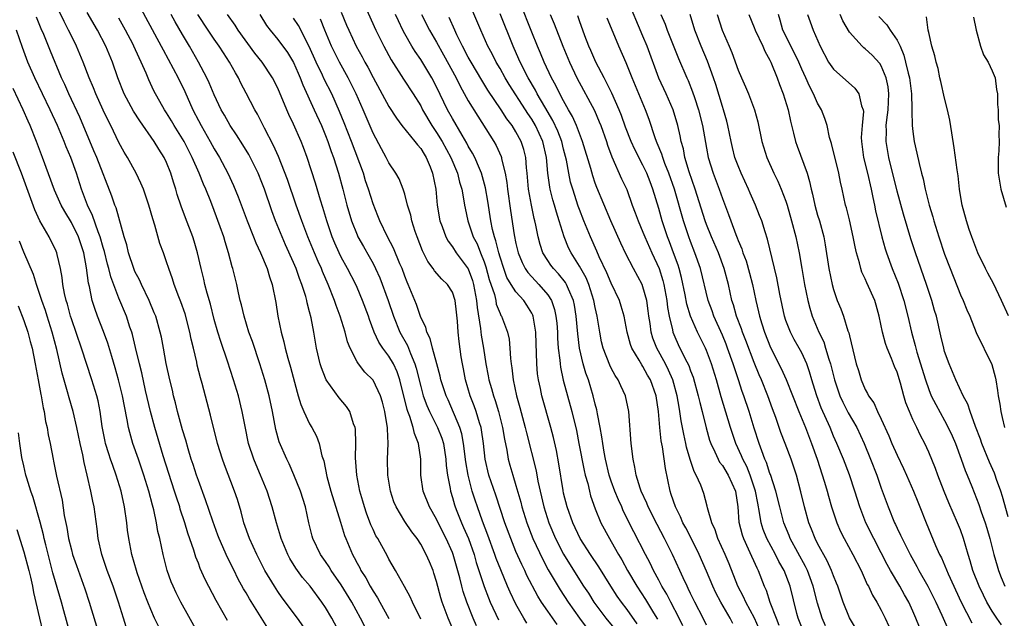
# Model space of a CAD drawing. Units: inches. Extents: x 2631000 to 2634000, y 1488000 to 1491000.
# Drawn here: x 2631226 to 2631351, y 1488265 to 1488340 of the extents above; entities that cross this region are included whole.
import ezdxf

# ---------------------------------------------------------------- set-up
doc = ezdxf.new("R2010")
doc.units = ezdxf.units.IN
doc.header["$MEASUREMENT"] = 0
doc.layers.add('LD26311488_2ft', color=242, linetype='Continuous')

msp = doc.modelspace()

# ---------------------------------------------------------------- linework, layer by layer
at = {"layer": 'LD26311488_2ft'}
for points, elevation in [([(2631313, 1488264.09), (2631312.58, 1488265), (2631311.54, 1488267), (2631311, 1488268.08), (2631310.71, 1488268.71), (2631310.55, 1488269), (2631310.08, 1488270.08), (2631309.63, 1488271), (2631308.72, 1488273), (2631307.72, 1488275), (2631306.78, 1488276.78), (2631305.66, 1488279), (2631305.48, 1488279.48), (2631304.78, 1488281), (2631304.64, 1488281.36), (2631304.14, 1488283), (2631303.99, 1488283.99), (2631303.75, 1488285), (2631303.51, 1488287), (2631303.22, 1488291), (2631302.8, 1488293), (2631302.22, 1488294.22), (2631301.86, 1488295), (2631301.51, 1488295.52), (2631301, 1488296.48), (2631300.83, 1488296.83), (2631299.99, 1488299), (2631299.79, 1488299.79), (2631299.55, 1488301), (2631299.25, 1488303), (2631299, 1488304.1), (2631298.83, 1488305), (2631298.17, 1488307), (2631297.83, 1488307.83), (2631297, 1488309.31), (2631295.94, 1488311), (2631295.63, 1488311.63), (2631295.07, 1488313), (2631294.46, 1488315), (2631294.1, 1488316.1), (2631293.85, 1488317), (2631293.65, 1488317.65), (2631293.3, 1488319), (2631293.25, 1488319.25), (2631293.01, 1488321), (2631292.84, 1488323), (2631292.39, 1488325), (2631291.47, 1488327), (2631291, 1488327.8), (2631290.51, 1488328.51), (2631290.2, 1488329), (2631288.16, 1488332.16), (2631287.65, 1488333), (2631287, 1488334.19), (2631286.52, 1488335), (2631286.02, 1488336.02), (2631285.48, 1488337), (2631284.57, 1488339), (2631282.01, 1488345)], 8496), ([(2631240.35, 1488344.35), (2631244.33, 1488337), (2631244.55, 1488336.55), (2631246.45, 1488333), (2631247.29, 1488331.29), (2631248.3, 1488329), (2631249, 1488327.65), (2631249.35, 1488327), (2631250.49, 1488325), (2631251, 1488324.07), (2631251.65, 1488323), (2631252.73, 1488321), (2631253.44, 1488319.44), (2631254.02, 1488318.02), (2631255.15, 1488315), (2631255.95, 1488313), (2631256.24, 1488312.24), (2631256.82, 1488311), (2631257.65, 1488309), (2631257.95, 1488307.95), (2631258.3, 1488307), (2631258.74, 1488304.74), (2631259.01, 1488302.99), (2631259.43, 1488301), (2631259.78, 1488299.78), (2631259.95, 1488299), (2631260.27, 1488297.73), (2631260.59, 1488296.59), (2631261.43, 1488293.43), (2631261.58, 1488293), (2631261.9, 1488291.9), (2631262.29, 1488291), (2631263, 1488289.47), (2631263.28, 1488289), (2631263.89, 1488287.89), (2631264.22, 1488287), (2631264.57, 1488285.43), (2631264.79, 1488284.79), (2631265.17, 1488282.83), (2631265.68, 1488281), (2631266.91, 1488277.09), (2631267.41, 1488275.41), (2631267.56, 1488275), (2631268.4, 1488273), (2631268.63, 1488272.63), (2631269, 1488271.91), (2631269.33, 1488271.33), (2631269.48, 1488271), (2631270.08, 1488270.08), (2631270.63, 1488269), (2631271, 1488268.37), (2631271.55, 1488267.55), (2631271.84, 1488267), (2631273, 1488264.96)], 8520), ([(2631262.89, 1488263), (2631261.5, 1488265), (2631259.56, 1488267.56), (2631259, 1488268.35), (2631258.57, 1488269), (2631257.39, 1488271), (2631257.25, 1488271.25), (2631256.35, 1488273), (2631255.43, 1488275), (2631254.73, 1488277), (2631254.38, 1488278.38), (2631253.92, 1488279.92), (2631253.56, 1488281), (2631252.28, 1488284.28), (2631252.03, 1488285), (2631251.41, 1488287), (2631250.54, 1488290.54), (2631249.48, 1488294.52), (2631249.26, 1488295.26), (2631248.86, 1488296.86), (2631248.79, 1488297.21), (2631248.37, 1488299), (2631248.1, 1488300.1), (2631247.93, 1488301), (2631247.32, 1488303.32), (2631246.81, 1488304.81), (2631246.55, 1488305.45), (2631245.96, 1488307), (2631245.73, 1488307.73), (2631245.26, 1488309), (2631245, 1488309.86), (2631244.6, 1488311), (2631244.16, 1488312.16), (2631243.52, 1488314.48), (2631243.26, 1488315.26), (2631242.77, 1488317), (2631242.08, 1488319), (2631241.76, 1488319.76), (2631241.15, 1488321), (2631240.06, 1488323), (2631239.67, 1488323.67), (2631239, 1488324.89), (2631237.98, 1488327), (2631237.63, 1488327.63), (2631237, 1488328.96), (2631236.07, 1488331), (2631235.77, 1488331.77), (2631235.25, 1488333), (2631234.49, 1488335), (2631233.64, 1488337), (2631233, 1488338.28), (2631232.66, 1488339), (2631232.09, 1488340.09), (2631231, 1488342.32)], 8526), ([(2631270, 1488342), (2631271.37, 1488339), (2631272.35, 1488337), (2631273.27, 1488335.27), (2631274.85, 1488332.85), (2631276.07, 1488331), (2631277, 1488329.48), (2631277.24, 1488329), (2631278.41, 1488327), (2631279, 1488326.15), (2631279.69, 1488325), (2631280.78, 1488323), (2631281.63, 1488321), (2631281.89, 1488319.89), (2631282.17, 1488319), (2631282.45, 1488317.55), (2631282.53, 1488317), (2631282.6, 1488316.6), (2631282.95, 1488315), (2631283.63, 1488313), (2631284.1, 1488312.1), (2631284.53, 1488311), (2631285, 1488309.84), (2631285.22, 1488309.22), (2631285.64, 1488307.64), (2631286.28, 1488305.72), (2631286.45, 1488305), (2631286.53, 1488304.53), (2631287, 1488303.33), (2631287.11, 1488303.11), (2631287.18, 1488303), (2631287.92, 1488301), (2631288.13, 1488300.13), (2631288.24, 1488299), (2631288.32, 1488297.68), (2631288.41, 1488297), (2631288.5, 1488296.5), (2631288.66, 1488295), (2631289.08, 1488293), (2631289.51, 1488291.51), (2631290.17, 1488289), (2631290.32, 1488288.32), (2631291.54, 1488283.54), (2631291.77, 1488282.23), (2631292.5, 1488279), (2631293.14, 1488277), (2631293.99, 1488275), (2631295, 1488273.06), (2631297, 1488269.83), (2631297.53, 1488269), (2631298.12, 1488268.12), (2631298.83, 1488267), (2631300.34, 1488265), (2631303, 1488261.76)], 8504), ([(2631319.64, 1488263.64), (2631319.04, 1488265), (2631317.94, 1488267), (2631317.66, 1488267.66), (2631316.95, 1488269), (2631315.84, 1488271.84), (2631315.36, 1488273), (2631314.45, 1488275), (2631314.1, 1488276.1), (2631313.66, 1488277), (2631313.13, 1488278.87), (2631313.1, 1488279.1), (2631312.67, 1488280.67), (2631312.27, 1488281.73), (2631311.7, 1488283), (2631311.44, 1488283.44), (2631310.95, 1488284.95), (2631310.5, 1488286.5), (2631310.4, 1488287), (2631310.14, 1488288.14), (2631310, 1488289), (2631309.83, 1488289.83), (2631309.66, 1488291), (2631309.55, 1488291.55), (2631309.32, 1488293), (2631308.76, 1488295), (2631308.23, 1488296.23), (2631307.83, 1488297), (2631306.74, 1488299), (2631306.26, 1488300.26), (2631306.04, 1488301), (2631305.9, 1488302.1), (2631305.75, 1488303), (2631305.67, 1488303.67), (2631305.48, 1488305), (2631305, 1488306.72), (2631304.89, 1488307), (2631303.81, 1488309), (2631302.86, 1488310.86), (2631302.2, 1488312.2), (2631300.94, 1488315), (2631299.21, 1488319.21), (2631299, 1488319.77), (2631298.68, 1488320.68), (2631298.42, 1488321.58), (2631297.39, 1488325), (2631297, 1488325.99), (2631296.63, 1488327), (2631296.13, 1488328.13), (2631295.62, 1488329), (2631295, 1488330.12), (2631294.53, 1488331), (2631294.04, 1488332.04), (2631293.49, 1488333), (2631292.55, 1488335), (2631292.1, 1488336.1), (2631291.71, 1488337), (2631291, 1488338.75), (2631289.54, 1488342.46)], 8492), ([(2631331.77, 1488263.77), (2631331, 1488265.04), (2631330.2, 1488267), (2631329.53, 1488269), (2631329.39, 1488269.39), (2631329, 1488270.33), (2631328.76, 1488271), (2631328.21, 1488272.21), (2631327, 1488274.39), (2631326.68, 1488275), (2631326.21, 1488276.21), (2631325.88, 1488277), (2631325.34, 1488279), (2631324.9, 1488280.9), (2631324.33, 1488283), (2631324.01, 1488284.01), (2631323.67, 1488285), (2631322.93, 1488287), (2631322.38, 1488288.38), (2631321.74, 1488290.26), (2631321.33, 1488291.33), (2631320.73, 1488293), (2631319.91, 1488295), (2631319.63, 1488295.63), (2631319, 1488297.17), (2631317.95, 1488299.95), (2631317.52, 1488301), (2631317.4, 1488301.4), (2631316.79, 1488303), (2631316.42, 1488304.42), (2631316.21, 1488305), (2631315.76, 1488307), (2631315.24, 1488309), (2631314.5, 1488311), (2631313.63, 1488313), (2631313, 1488314.53), (2631312.83, 1488315), (2631311.56, 1488319), (2631310.8, 1488321.2), (2631310.28, 1488323), (2631310.09, 1488324.09), (2631309.82, 1488325), (2631309.7, 1488325.7), (2631309.4, 1488327), (2631308.79, 1488329), (2631307.91, 1488331), (2631306.98, 1488332.98), (2631305.51, 1488337), (2631305, 1488338.26), (2631303, 1488343)], 8484), ([(2631266.87, 1488263), (2631265.79, 1488265), (2631265, 1488266.32), (2631264.54, 1488267), (2631263.06, 1488269), (2631262.13, 1488270.13), (2631261.28, 1488271.28), (2631260.51, 1488272.51), (2631260.25, 1488273), (2631259.41, 1488275), (2631259.33, 1488275.33), (2631258.82, 1488277), (2631258.29, 1488279), (2631257.65, 1488281), (2631256.84, 1488283), (2631256.28, 1488284.28), (2631255.99, 1488285), (2631255.33, 1488287), (2631254.89, 1488289.11), (2631254.53, 1488291), (2631254.04, 1488293), (2631253.44, 1488295), (2631252.67, 1488297.33), (2631251.81, 1488299.81), (2631251.45, 1488301), (2631251, 1488302.57), (2631250.51, 1488304.51), (2631250.1, 1488305.9), (2631249.82, 1488307), (2631249.67, 1488307.67), (2631249.33, 1488309), (2631248.89, 1488311), (2631248.47, 1488312.47), (2631248.29, 1488313), (2631247.37, 1488315.37), (2631246.84, 1488316.84), (2631246.34, 1488318.34), (2631246.16, 1488319), (2631245.87, 1488319.87), (2631245.54, 1488321), (2631245, 1488322.34), (2631244.69, 1488323), (2631244.02, 1488324.02), (2631243.43, 1488325), (2631241.61, 1488327.61), (2631240.82, 1488328.82), (2631239.65, 1488331), (2631238.86, 1488333), (2631238.17, 1488335), (2631237.33, 1488337), (2631236.29, 1488339), (2631235, 1488341.25)], 8524), ([(2631277, 1488264.87), (2631275.96, 1488267), (2631275.68, 1488267.68), (2631274.98, 1488268.98), (2631273.84, 1488271), (2631273, 1488272.43), (2631272.81, 1488272.81), (2631271.6, 1488275), (2631271.37, 1488275.37), (2631271, 1488276.15), (2631270.74, 1488276.74), (2631270.19, 1488278.19), (2631269.91, 1488279), (2631269.71, 1488279.71), (2631269.32, 1488281), (2631268.94, 1488283), (2631268.81, 1488285.19), (2631268.85, 1488287), (2631268.78, 1488288.78), (2631268.74, 1488289), (2631268.55, 1488289.45), (2631268.07, 1488291), (2631267.65, 1488291.65), (2631266.74, 1488292.74), (2631265.11, 1488295), (2631265, 1488295.22), (2631264.49, 1488296.49), (2631264.33, 1488297), (2631263.88, 1488299), (2631263.54, 1488301), (2631263.2, 1488302.8), (2631263, 1488303.57), (2631262.69, 1488304.69), (2631262.64, 1488305), (2631262.52, 1488305.49), (2631262.04, 1488307), (2631261.74, 1488307.74), (2631261.32, 1488309), (2631261, 1488309.76), (2631259.99, 1488311.99), (2631259.55, 1488313), (2631258.73, 1488315), (2631258.27, 1488316.27), (2631257.33, 1488319), (2631257, 1488319.85), (2631256.51, 1488321), (2631255.35, 1488323.35), (2631254.59, 1488324.59), (2631253.82, 1488325.82), (2631253.01, 1488327), (2631252.3, 1488328.3), (2631251.89, 1488329), (2631251, 1488330.86), (2631250.37, 1488332.37), (2631250.07, 1488333), (2631249.03, 1488335), (2631247.88, 1488337), (2631247, 1488338.45), (2631246.07, 1488340.07), (2631245.57, 1488341)], 8518), ([(2631281.21, 1488263.21), (2631280.45, 1488265), (2631279.71, 1488267), (2631279.54, 1488267.54), (2631279, 1488269.59), (2631278.67, 1488270.67), (2631278.56, 1488271), (2631278.1, 1488272.1), (2631277.71, 1488273), (2631277, 1488274.32), (2631276.55, 1488275), (2631275.88, 1488275.88), (2631275, 1488277.18), (2631273.91, 1488279), (2631273.64, 1488279.64), (2631273.18, 1488281), (2631272.85, 1488283), (2631272.84, 1488285), (2631272.91, 1488287), (2631272.81, 1488288.81), (2631272.81, 1488289), (2631272.79, 1488289.21), (2631272.48, 1488291), (2631272.18, 1488292.18), (2631271.93, 1488293), (2631271, 1488294.96), (2631269.98, 1488295.98), (2631269.17, 1488297), (2631269, 1488297.26), (2631268.11, 1488299), (2631267.79, 1488299.79), (2631267.5, 1488301), (2631266.87, 1488303), (2631266.35, 1488304.35), (2631266.13, 1488305), (2631265.34, 1488307), (2631264.63, 1488308.63), (2631264.49, 1488309), (2631264.1, 1488309.9), (2631263.61, 1488311), (2631262.79, 1488313), (2631262.03, 1488315), (2631261.32, 1488317), (2631260.23, 1488320.23), (2631259.09, 1488323.09), (2631258.48, 1488324.48), (2631257.34, 1488326.66), (2631256.43, 1488328.43), (2631256.1, 1488329), (2631255, 1488331.09), (2631254.36, 1488332.35), (2631254.05, 1488333), (2631253.66, 1488333.66), (2631252.94, 1488335), (2631252.16, 1488336.16), (2631251.63, 1488337), (2631251, 1488337.86), (2631250.22, 1488339), (2631248.95, 1488341)], 8516), ([(2631284.03, 1488264.03), (2631283.6, 1488265), (2631282.81, 1488267), (2631282.35, 1488268.35), (2631282.17, 1488269), (2631281.92, 1488270.08), (2631281.1, 1488273), (2631281, 1488273.27), (2631280.23, 1488275), (2631279.21, 1488277), (2631279, 1488277.45), (2631278.11, 1488279), (2631277.31, 1488281), (2631277.01, 1488283), (2631277, 1488285), (2631276.73, 1488287), (2631276.22, 1488288.22), (2631276.07, 1488289), (2631275.64, 1488290.36), (2631275.38, 1488291), (2631275.28, 1488291.28), (2631274.37, 1488295), (2631274.02, 1488296.02), (2631273.57, 1488297), (2631273, 1488297.97), (2631272.22, 1488299), (2631271.73, 1488299.73), (2631271.15, 1488301), (2631270.57, 1488302.57), (2631270.43, 1488303), (2631269.69, 1488305), (2631269, 1488306.61), (2631268.82, 1488307), (2631267.79, 1488309), (2631267, 1488310.44), (2631266.72, 1488311), (2631266.19, 1488312.19), (2631265.86, 1488313), (2631265.19, 1488315), (2631264.69, 1488316.69), (2631264.38, 1488317.62), (2631263.74, 1488319.74), (2631262.7, 1488323), (2631262.24, 1488324.24), (2631261.94, 1488325), (2631261, 1488327.16), (2631260.41, 1488328.41), (2631260.14, 1488329), (2631259, 1488331.72), (2631258.35, 1488333), (2631257.04, 1488335), (2631256.13, 1488336.13), (2631254.02, 1488339), (2631253.63, 1488339.63), (2631252.68, 1488341)], 8514), ([(2631256.75, 1488341), (2631257.6, 1488339.6), (2631258.03, 1488339), (2631259, 1488337.83), (2631260.21, 1488336.21), (2631261, 1488334.94), (2631261.58, 1488333.58), (2631261.84, 1488333), (2631262.15, 1488332.15), (2631263.6, 1488329), (2631264.49, 1488327), (2631265, 1488325.77), (2631265.3, 1488325), (2631265.73, 1488323.73), (2631266.01, 1488323), (2631266.66, 1488321), (2631267.21, 1488319), (2631267.72, 1488317), (2631268.3, 1488315), (2631269, 1488313.23), (2631269.1, 1488313), (2631269.78, 1488311.78), (2631270.51, 1488310.51), (2631271, 1488309.62), (2631271.32, 1488309), (2631271.85, 1488307.85), (2631272.9, 1488305), (2631273.58, 1488303), (2631274.38, 1488301), (2631275.32, 1488299.32), (2631275.7, 1488298.3), (2631276.28, 1488297), (2631276.45, 1488296.45), (2631277, 1488294.17), (2631277.32, 1488293), (2631277.78, 1488291.78), (2631278.12, 1488291), (2631279.14, 1488289), (2631279.66, 1488287.66), (2631279.87, 1488287), (2631280.18, 1488285), (2631280.21, 1488284.21), (2631280.37, 1488283), (2631280.7, 1488281.3), (2631280.74, 1488281), (2631281, 1488280.17), (2631281.25, 1488279.25), (2631281.33, 1488279), (2631281.55, 1488278.45), (2631282.14, 1488277), (2631282.41, 1488276.41), (2631283.01, 1488275), (2631283.73, 1488273), (2631284.01, 1488272.01), (2631284.99, 1488268.99), (2631285.54, 1488267.54), (2631285.77, 1488267), (2631286.79, 1488264.79)], 8512), ([(2631267, 1488341.27), (2631267.66, 1488339.66), (2631267.94, 1488339), (2631268.88, 1488337), (2631269.65, 1488335.65), (2631269.97, 1488335), (2631270.34, 1488334.34), (2631271, 1488333.04), (2631273, 1488329.42), (2631273.94, 1488327.94), (2631274.64, 1488327), (2631276.28, 1488325), (2631276.58, 1488324.58), (2631277, 1488324.13), (2631277.42, 1488323.42), (2631277.69, 1488323), (2631278.2, 1488321.8), (2631278.51, 1488321), (2631278.89, 1488319), (2631279.08, 1488317), (2631279.43, 1488315), (2631279.71, 1488314.29), (2631280.16, 1488313), (2631280.45, 1488312.45), (2631281, 1488311.75), (2631281.49, 1488311), (2631282.97, 1488308.97), (2631283.51, 1488307.51), (2631283.65, 1488307), (2631284.04, 1488305), (2631284.1, 1488304.1), (2631284.53, 1488301.47), (2631284.61, 1488300.61), (2631284.91, 1488299), (2631285.22, 1488297), (2631285.51, 1488295.51), (2631285.59, 1488295), (2631285.92, 1488293.92), (2631286.16, 1488293), (2631286.38, 1488292.38), (2631286.8, 1488291), (2631287.31, 1488289), (2631287.54, 1488287.54), (2631287.84, 1488286.16), (2631288.03, 1488285), (2631288.24, 1488284.24), (2631288.6, 1488283), (2631289, 1488281.71), (2631289.61, 1488279.61), (2631289.76, 1488279), (2631290.37, 1488277), (2631291.13, 1488275), (2631292.37, 1488272.37), (2631293.08, 1488271.08), (2631293.81, 1488269.81), (2631294.56, 1488268.56), (2631295.57, 1488267), (2631296.99, 1488264.99), (2631297.86, 1488263.86)], 8506), ([(2631304.29, 1488264.29), (2631303, 1488266.1), (2631302.3, 1488267), (2631301.76, 1488267.76), (2631300.96, 1488269), (2631299.44, 1488271.44), (2631298.39, 1488273), (2631297.09, 1488275), (2631296.15, 1488277), (2631295.44, 1488279), (2631295, 1488280.74), (2631294.93, 1488281.07), (2631294.41, 1488284.41), (2631294.09, 1488286.09), (2631293.72, 1488287.72), (2631293.38, 1488289), (2631292.26, 1488293), (2631292.08, 1488293.92), (2631291.83, 1488295), (2631291.73, 1488295.73), (2631291.62, 1488297), (2631291.6, 1488298.4), (2631291.54, 1488299.54), (2631291.5, 1488301), (2631291.19, 1488303), (2631291.14, 1488303.14), (2631291, 1488303.4), (2631290.39, 1488304.39), (2631289.98, 1488305), (2631289, 1488306.07), (2631288.38, 1488307), (2631287.86, 1488307.86), (2631287.46, 1488309), (2631287, 1488310.44), (2631286.84, 1488311), (2631286.48, 1488312.48), (2631286.29, 1488313), (2631286.06, 1488313.94), (2631285.85, 1488315), (2631285.48, 1488317.48), (2631285.18, 1488319.18), (2631284.68, 1488321), (2631284.41, 1488321.59), (2631283.82, 1488323), (2631283.54, 1488323.54), (2631283, 1488324.42), (2631282.8, 1488324.8), (2631282.22, 1488325.78), (2631281, 1488327.88), (2631280.39, 1488329), (2631279, 1488331.9), (2631278.41, 1488333), (2631277, 1488335.32), (2631276.31, 1488336.31), (2631275.9, 1488337), (2631275, 1488338.56), (2631274.76, 1488339), (2631274.19, 1488340.19), (2631273.82, 1488341)], 8502), ([(2631277.11, 1488341), (2631278.13, 1488339), (2631279, 1488337.51), (2631279.89, 1488335.89), (2631281.45, 1488333), (2631281.96, 1488331.96), (2631283, 1488330.11), (2631284.18, 1488328.18), (2631286.21, 1488325), (2631286.5, 1488324.5), (2631287.12, 1488323.12), (2631287.17, 1488323), (2631287.2, 1488322.8), (2631287.65, 1488321), (2631287.85, 1488319.85), (2631287.93, 1488319), (2631288.3, 1488316.3), (2631288.77, 1488313.23), (2631289, 1488312.16), (2631289.29, 1488311), (2631289.77, 1488309.77), (2631290.17, 1488309), (2631290.49, 1488308.49), (2631291.46, 1488307.46), (2631291.9, 1488307), (2631293, 1488305.7), (2631293.46, 1488305), (2631293.86, 1488303.86), (2631294.04, 1488303), (2631294.13, 1488302.13), (2631294.22, 1488301), (2631294.24, 1488300.24), (2631294.33, 1488299), (2631294.52, 1488297.48), (2631294.55, 1488297), (2631294.6, 1488296.6), (2631294.96, 1488294.96), (2631296.03, 1488291), (2631296.61, 1488288.61), (2631296.94, 1488287), (2631297.58, 1488283.58), (2631297.73, 1488283), (2631298.04, 1488281.96), (2631298.26, 1488281), (2631298.41, 1488280.41), (2631299, 1488278.76), (2631299.71, 1488277), (2631300.78, 1488275), (2631301, 1488274.64), (2631301.93, 1488273), (2631302.33, 1488272.33), (2631303.06, 1488271), (2631304.23, 1488269), (2631305.33, 1488267.33), (2631306.34, 1488265.66), (2631306.85, 1488264.85)], 8500), ([(2631316.32, 1488264.32), (2631315.98, 1488265), (2631314.81, 1488267), (2631314.19, 1488268.19), (2631313.8, 1488269), (2631313, 1488270.92), (2631312.08, 1488273), (2631311.06, 1488275.06), (2631310.38, 1488276.38), (2631310.04, 1488277), (2631309.74, 1488277.74), (2631309.08, 1488279), (2631308.57, 1488280.57), (2631308.41, 1488281), (2631307.82, 1488283.82), (2631307.45, 1488286.55), (2631307.3, 1488287.3), (2631307.13, 1488289), (2631306.96, 1488291), (2631306.66, 1488293), (2631305.95, 1488295), (2631305.59, 1488295.59), (2631305, 1488296.69), (2631304.87, 1488296.87), (2631304.51, 1488297.49), (2631303.59, 1488299), (2631303.43, 1488299.43), (2631302.99, 1488301), (2631302.62, 1488303), (2631302.26, 1488304.26), (2631302.03, 1488305), (2631301, 1488307.15), (2631300.46, 1488308.46), (2631299.5, 1488310.5), (2631299.2, 1488311.2), (2631298.38, 1488313), (2631297.56, 1488315), (2631297, 1488316.43), (2631296.85, 1488316.85), (2631296.15, 1488319), (2631295.89, 1488319.89), (2631295.65, 1488321), (2631295.35, 1488322.65), (2631295, 1488324.04), (2631294.77, 1488325), (2631294.29, 1488326.29), (2631293.66, 1488327.66), (2631292.64, 1488329.36), (2631291.68, 1488331), (2631291.46, 1488331.46), (2631290.54, 1488333), (2631289.54, 1488335), (2631289.38, 1488335.38), (2631288.66, 1488337), (2631287, 1488341.09)], 8494), ([(2631293.32, 1488341), (2631293.81, 1488339.81), (2631294.89, 1488337), (2631295.74, 1488335), (2631296.69, 1488333), (2631298.88, 1488328.88), (2631299.49, 1488327.49), (2631299.68, 1488327), (2631300.4, 1488325), (2631300.54, 1488324.54), (2631301.08, 1488323.08), (2631302.31, 1488320.31), (2631302.95, 1488318.95), (2631303.66, 1488317), (2631304.03, 1488316.03), (2631304.39, 1488315), (2631305, 1488313.59), (2631305.23, 1488313), (2631306.11, 1488311), (2631307.02, 1488309), (2631307.5, 1488307.5), (2631307.63, 1488307), (2631308, 1488305), (2631308.1, 1488304.1), (2631308.29, 1488303), (2631308.71, 1488301.29), (2631308.76, 1488301), (2631309, 1488300.4), (2631309.44, 1488299.44), (2631310.29, 1488297.71), (2631310.78, 1488296.78), (2631311, 1488296.14), (2631311.32, 1488295.32), (2631311.97, 1488293), (2631312.16, 1488292.16), (2631312.46, 1488291), (2631312.97, 1488288.97), (2631313.4, 1488287.4), (2631313.54, 1488287), (2631314.05, 1488285.95), (2631314.46, 1488285), (2631314.64, 1488284.64), (2631315, 1488284.2), (2631315.72, 1488283), (2631316.64, 1488281), (2631316.96, 1488279), (2631317.09, 1488277.09), (2631317.49, 1488275.49), (2631317.66, 1488275), (2631318.27, 1488273.73), (2631319.33, 1488271.33), (2631319.51, 1488271), (2631320.27, 1488269), (2631320.51, 1488268.51), (2631321, 1488267), (2631321.76, 1488265), (2631322.13, 1488264.13)], 8490), ([(2631325.36, 1488263), (2631324.57, 1488265), (2631324.4, 1488265.6), (2631323.54, 1488269), (2631322.79, 1488271), (2631322.13, 1488272.13), (2631321.71, 1488273), (2631320.62, 1488275), (2631320.15, 1488276.15), (2631319.88, 1488277), (2631319.69, 1488278.31), (2631319.45, 1488279.45), (2631319.19, 1488281), (2631318.51, 1488283), (2631318.07, 1488284.07), (2631317.57, 1488285), (2631317.42, 1488285.42), (2631316.69, 1488287), (2631316.26, 1488288.26), (2631316.02, 1488289), (2631314.86, 1488292.86), (2631314.25, 1488295), (2631313.63, 1488297), (2631313, 1488298.68), (2631312.86, 1488299), (2631311.87, 1488301), (2631310.99, 1488302.99), (2631310.53, 1488304.53), (2631310.31, 1488305.69), (2631309.86, 1488307.86), (2631309.54, 1488309), (2631309.42, 1488309.42), (2631308.84, 1488311), (2631308.35, 1488312.35), (2631308.09, 1488313), (2631307.42, 1488315), (2631307, 1488316.55), (2631306.26, 1488319), (2631305.9, 1488319.9), (2631305.48, 1488321), (2631305, 1488322.02), (2631303.98, 1488323.98), (2631303.52, 1488325), (2631302.82, 1488326.82), (2631302.29, 1488328.29), (2631302.01, 1488329), (2631301.08, 1488331.08), (2631300.42, 1488332.42), (2631300.1, 1488333), (2631299.05, 1488335), (2631298.44, 1488336.44), (2631298.18, 1488337), (2631297.68, 1488338.32), (2631297, 1488340.2), (2631296.8, 1488340.8)], 8488), ([(2631307.27, 1488341), (2631307.78, 1488339.78), (2631308.06, 1488339), (2631309.46, 1488335.46), (2631310.54, 1488333), (2631310.69, 1488332.69), (2631311.25, 1488331.25), (2631311.48, 1488330.52), (2631312, 1488329), (2631312.52, 1488327), (2631313, 1488324.18), (2631313.22, 1488323), (2631313.83, 1488321), (2631314.6, 1488319), (2631315, 1488317.84), (2631315.79, 1488315.79), (2631316.06, 1488315), (2631316.69, 1488313.31), (2631316.88, 1488312.88), (2631317, 1488312.54), (2631317.47, 1488311.47), (2631317.6, 1488311), (2631317.99, 1488309.99), (2631318.43, 1488308.43), (2631318.79, 1488307), (2631319.22, 1488305), (2631319.56, 1488303.56), (2631319.68, 1488303), (2631319.98, 1488302.03), (2631320.31, 1488301), (2631321.08, 1488299.08), (2631322.42, 1488296.42), (2631323.04, 1488295.04), (2631324.64, 1488291), (2631325.46, 1488289), (2631326.23, 1488287), (2631326.94, 1488285), (2631327.88, 1488282.12), (2631328.2, 1488281), (2631328.36, 1488280.36), (2631328.75, 1488279), (2631329.4, 1488277), (2631329.89, 1488275.89), (2631330.33, 1488275), (2631331.45, 1488273), (2631332.47, 1488271), (2631333.25, 1488269.25), (2631333.4, 1488269), (2631333.9, 1488267.9), (2631334.46, 1488267), (2631335, 1488265.99), (2631335.49, 1488265), (2631335.97, 1488263.97)], 8482), ([(2631339.84, 1488263.84), (2631339.39, 1488265), (2631339, 1488265.88), (2631338.47, 1488267), (2631337.93, 1488267.94), (2631337.35, 1488269), (2631336.16, 1488271), (2631335.74, 1488271.74), (2631335, 1488273.22), (2631334.07, 1488275), (2631333.07, 1488277), (2631332.3, 1488279), (2631331.7, 1488281), (2631331.03, 1488283.03), (2631330.24, 1488285), (2631329.4, 1488287), (2631329, 1488287.9), (2631328.56, 1488289), (2631327.46, 1488291.46), (2631326.89, 1488293), (2631326.45, 1488294.45), (2631326.27, 1488295), (2631325.99, 1488295.99), (2631325.64, 1488297), (2631325, 1488298.41), (2631324.68, 1488299), (2631324.06, 1488300.06), (2631323.57, 1488301), (2631323, 1488302.48), (2631322.82, 1488303), (2631322.22, 1488305.78), (2631321.85, 1488307.85), (2631320.7, 1488312.7), (2631320.39, 1488313.61), (2631319.96, 1488315), (2631319.69, 1488315.69), (2631319.17, 1488317), (2631318.5, 1488318.5), (2631318.3, 1488319), (2631317.38, 1488321), (2631317, 1488321.92), (2631316.59, 1488323), (2631316.26, 1488324.26), (2631316.09, 1488325), (2631315.69, 1488327), (2631315.55, 1488327.55), (2631315.14, 1488329), (2631315, 1488329.4), (2631314.16, 1488332.16), (2631313.89, 1488333), (2631313.12, 1488335.12), (2631312.33, 1488337), (2631311.55, 1488339), (2631310.94, 1488341)], 8480), ([(2631314.36, 1488341), (2631314.98, 1488339), (2631315.85, 1488337), (2631316.21, 1488336.21), (2631317, 1488333.98), (2631317.41, 1488333), (2631317.9, 1488331.9), (2631318.28, 1488331), (2631319.05, 1488329), (2631319.47, 1488327.47), (2631319.99, 1488325), (2631320.6, 1488323), (2631321.49, 1488321), (2631321.99, 1488319.99), (2631322.42, 1488319), (2631323, 1488317.5), (2631323.16, 1488317), (2631323.73, 1488315), (2631324.24, 1488313), (2631324.66, 1488311), (2631325.02, 1488309.02), (2631325.36, 1488307), (2631325.75, 1488305), (2631326.01, 1488304.01), (2631326.31, 1488303), (2631326.52, 1488302.52), (2631327.16, 1488301), (2631327.77, 1488299.77), (2631328.01, 1488299), (2631328.4, 1488297.6), (2631328.61, 1488297), (2631329.11, 1488295), (2631329.8, 1488293), (2631330.17, 1488292.17), (2631330.86, 1488290.86), (2631331.92, 1488289), (2631332.87, 1488287), (2631333.68, 1488285), (2631334.45, 1488283), (2631335, 1488281.35), (2631335.87, 1488279), (2631336.69, 1488277), (2631336.8, 1488276.8), (2631337, 1488276.34), (2631337.45, 1488275.45), (2631337.63, 1488275), (2631338.64, 1488273), (2631339.5, 1488271.5), (2631339.75, 1488271), (2631340.89, 1488269), (2631341.6, 1488267.6), (2631341.9, 1488267), (2631342.65, 1488265.35), (2631343.47, 1488263.47)], 8478), ([(2631318.33, 1488341), (2631319, 1488339.34), (2631319.12, 1488339), (2631320.1, 1488337), (2631320.36, 1488336.36), (2631321, 1488335.24), (2631321.11, 1488335), (2631321.89, 1488333), (2631322.18, 1488332.18), (2631322.65, 1488331), (2631323.27, 1488329), (2631323.57, 1488327.57), (2631323.96, 1488326.04), (2631324.2, 1488325), (2631324.41, 1488324.41), (2631325.67, 1488321), (2631325.98, 1488319.98), (2631326.18, 1488319), (2631326.35, 1488318.35), (2631326.64, 1488317), (2631327, 1488315.73), (2631327.23, 1488315), (2631327.77, 1488313), (2631327.97, 1488311.97), (2631328.43, 1488309), (2631328.82, 1488307), (2631329, 1488306.35), (2631329.48, 1488305), (2631329.93, 1488303.93), (2631330.28, 1488303), (2631330.82, 1488301.18), (2631330.92, 1488300.92), (2631331, 1488300.53), (2631331.87, 1488297), (2631332.15, 1488296.15), (2631332.48, 1488295), (2631333, 1488293.78), (2631333.29, 1488293.29), (2631333.4, 1488293), (2631334.08, 1488292.08), (2631334.53, 1488291), (2631335, 1488290.03), (2631335.95, 1488287.95), (2631336.34, 1488287), (2631337, 1488285.5), (2631337.82, 1488283.82), (2631338.2, 1488283), (2631339.09, 1488281), (2631339.63, 1488279.63), (2631339.89, 1488279), (2631340.67, 1488277), (2631341.86, 1488274.14), (2631342.37, 1488273), (2631342.59, 1488272.59), (2631343.43, 1488270.57), (2631345.1, 1488267), (2631346.41, 1488264.41)], 8476), ([(2631350.16, 1488264.16), (2631349.57, 1488265), (2631349, 1488265.88), (2631348.33, 1488267), (2631347.88, 1488267.88), (2631347.35, 1488269), (2631346.56, 1488271), (2631346.22, 1488272.22), (2631345.95, 1488273), (2631345.39, 1488275), (2631345, 1488276.1), (2631344.64, 1488277), (2631343.52, 1488279.52), (2631342.93, 1488280.93), (2631342.13, 1488283), (2631341.84, 1488283.84), (2631341, 1488285.91), (2631340.5, 1488287), (2631339.97, 1488287.97), (2631339.48, 1488289), (2631339, 1488290.01), (2631338.57, 1488291), (2631338.12, 1488292.12), (2631337.87, 1488293), (2631337.44, 1488294.56), (2631337, 1488295.95), (2631336.68, 1488296.68), (2631336.31, 1488297.69), (2631335.75, 1488299), (2631335.55, 1488299.55), (2631335.17, 1488301), (2631334.76, 1488303), (2631334.38, 1488304.38), (2631334.19, 1488305), (2631333.21, 1488307.21), (2631333, 1488307.7), (2631332.57, 1488308.57), (2631332.44, 1488309), (2631332.27, 1488309.73), (2631331.89, 1488311), (2631331.72, 1488311.72), (2631331.48, 1488313), (2631331, 1488315.14), (2631330.64, 1488316.64), (2631330.52, 1488317), (2631330.09, 1488319), (2631329.88, 1488319.88), (2631329.66, 1488321), (2631328.74, 1488324.74), (2631328.65, 1488325), (2631328.51, 1488325.49), (2631328.19, 1488327), (2631327.9, 1488327.9), (2631327.48, 1488329), (2631327, 1488329.84), (2631326.5, 1488331), (2631325.97, 1488331.97), (2631325.53, 1488333), (2631325, 1488334.12), (2631324.62, 1488335), (2631324.1, 1488336.1), (2631322.63, 1488339), (2631322.29, 1488340.29), (2631322.08, 1488341)], 8474), ([(2631325.73, 1488341), (2631326.05, 1488340.05), (2631326.45, 1488339), (2631327.3, 1488337), (2631328.39, 1488335), (2631329, 1488334.11), (2631331.7, 1488331.7), (2631332.21, 1488331), (2631332.54, 1488329.47), (2631332.73, 1488329), (2631332.76, 1488328.76), (2631332.6, 1488327), (2631332.5, 1488325.5), (2631332.52, 1488325), (2631332.79, 1488323), (2631333.3, 1488321), (2631333.76, 1488319), (2631333.95, 1488317.95), (2631334.16, 1488317), (2631334.29, 1488316.29), (2631335.1, 1488313), (2631335.5, 1488311.5), (2631335.66, 1488311), (2631336.38, 1488309), (2631337.16, 1488307.16), (2631337.88, 1488305), (2631338.36, 1488303), (2631338.81, 1488301), (2631339.3, 1488299.3), (2631339.51, 1488298.49), (2631340.57, 1488295), (2631341, 1488293.77), (2631341.32, 1488293), (2631341.88, 1488291.88), (2631343, 1488289.87), (2631343.46, 1488289), (2631343.95, 1488287.95), (2631344.35, 1488287), (2631345.1, 1488285), (2631345.58, 1488283.58), (2631345.84, 1488283), (2631346.42, 1488281.58), (2631347.32, 1488279.32), (2631347.62, 1488278.38), (2631348.11, 1488277), (2631348.31, 1488276.31), (2631348.69, 1488275), (2631349.2, 1488273), (2631349.6, 1488271.6), (2631349.78, 1488271), (2631350.12, 1488270.12), (2631350.58, 1488269)], 8472), ([(2631351, 1488277.74), (2631350.29, 1488280.29), (2631350.07, 1488281), (2631349.55, 1488282.45), (2631349.37, 1488283), (2631349.26, 1488283.26), (2631348.64, 1488284.64), (2631347.67, 1488287), (2631347.51, 1488287.51), (2631346.9, 1488289.1), (2631346.21, 1488291), (2631345.93, 1488291.93), (2631345.34, 1488293), (2631344.42, 1488295), (2631344.01, 1488296.01), (2631343.57, 1488297), (2631343, 1488298.58), (2631342.88, 1488299), (2631342.54, 1488300.54), (2631341.97, 1488303), (2631341.74, 1488303.74), (2631341.39, 1488305), (2631340.72, 1488307), (2631339.33, 1488311), (2631338.76, 1488312.76), (2631337.83, 1488315.83), (2631337, 1488318.75), (2631335.97, 1488323), (2631335.63, 1488325), (2631335.67, 1488326.33), (2631335.64, 1488327), (2631335.71, 1488327.71), (2631335.88, 1488329), (2631335.97, 1488331), (2631335.87, 1488331.86), (2631335.62, 1488333), (2631335, 1488334.52), (2631334.82, 1488334.82), (2631333.87, 1488335.87), (2631333, 1488336.68), (2631332.81, 1488336.81), (2631332.62, 1488337), (2631331, 1488338.76), (2631330.19, 1488340.19), (2631329.84, 1488341)], 8470), ([(2631334.73, 1488340.73), (2631335.7, 1488339.7), (2631336.13, 1488339), (2631337, 1488337.77), (2631337.39, 1488337), (2631337.87, 1488335.87), (2631338.09, 1488335), (2631338.39, 1488333.61), (2631338.56, 1488333), (2631338.82, 1488331), (2631338.88, 1488329.12), (2631338.86, 1488328.86), (2631338.92, 1488327), (2631339, 1488326.25), (2631339.17, 1488325), (2631339.51, 1488323.51), (2631339.77, 1488322.23), (2631340.08, 1488321), (2631340.3, 1488320.3), (2631340.56, 1488319), (2631341.07, 1488317), (2631341.52, 1488315.52), (2631341.65, 1488315), (2631342.27, 1488313), (2631343, 1488310.8), (2631343.68, 1488309), (2631345, 1488305.7), (2631345.33, 1488305), (2631345.81, 1488303.81), (2631346.16, 1488303), (2631346.95, 1488300.95), (2631348.93, 1488296.93), (2631349.36, 1488295.36), (2631349.45, 1488295), (2631349.67, 1488293.67), (2631349.76, 1488293), (2631349.95, 1488291.95), (2631350.07, 1488291), (2631350.26, 1488290.26), (2631350.54, 1488289)], 8468), ([(2631351.04, 1488303.04), (2631350.17, 1488305), (2631349.14, 1488307.14), (2631348.43, 1488308.43), (2631348.14, 1488309), (2631347.17, 1488311), (2631346.41, 1488313), (2631346.09, 1488313.91), (2631345.74, 1488315), (2631345.2, 1488317), (2631345, 1488318.19), (2631344.88, 1488319), (2631344.69, 1488320.69), (2631344.58, 1488321.42), (2631344.22, 1488324.22), (2631343.89, 1488326.11), (2631343.67, 1488327.67), (2631343.38, 1488329), (2631343, 1488330.45), (2631342.54, 1488332.54), (2631342.41, 1488333), (2631342.18, 1488334.18), (2631341.92, 1488335), (2631341.78, 1488335.78), (2631341.39, 1488337), (2631341, 1488338.7), (2631340.94, 1488339), (2631340.7, 1488340.7)], 8466), ([(2631257.73, 1488263.73), (2631255.43, 1488267.43), (2631255, 1488268.19), (2631254.69, 1488268.69), (2631253.99, 1488269.99), (2631253.49, 1488271), (2631252.65, 1488272.65), (2631251.62, 1488275), (2631251.46, 1488275.46), (2631250.8, 1488277.21), (2631249.9, 1488279.9), (2631249, 1488282.33), (2631248.77, 1488283), (2631248.34, 1488284.34), (2631248.11, 1488285), (2631247.71, 1488286.29), (2631247.4, 1488287.4), (2631247, 1488288.72), (2631246.39, 1488291), (2631246.11, 1488292.11), (2631245.87, 1488293), (2631245.72, 1488293.71), (2631245.4, 1488295), (2631244.96, 1488297.04), (2631244.61, 1488299), (2631244.35, 1488300.35), (2631244.2, 1488301), (2631243.63, 1488303), (2631243.45, 1488303.45), (2631242.8, 1488305), (2631241.82, 1488307), (2631241.58, 1488307.58), (2631241, 1488308.64), (2631240.85, 1488309), (2631240.18, 1488311), (2631239.97, 1488311.97), (2631239.65, 1488313), (2631238.64, 1488316.64), (2631238.49, 1488317), (2631238.1, 1488318.1), (2631236.19, 1488323), (2631235.84, 1488323.84), (2631234.05, 1488328.05), (2631232.67, 1488331), (2631232.17, 1488332.17), (2631231.77, 1488333), (2631230.36, 1488336.36), (2631229.52, 1488338.48), (2631229.2, 1488339.2), (2631228.63, 1488340.63)], 8528), ([(2631269.96, 1488263.96), (2631269.44, 1488265), (2631268.33, 1488267), (2631267, 1488269.2), (2631265.74, 1488271), (2631265.46, 1488271.46), (2631265, 1488272.13), (2631264.38, 1488273), (2631263.42, 1488275), (2631263.33, 1488275.33), (2631262.93, 1488277), (2631262.5, 1488279), (2631261.86, 1488281), (2631261.03, 1488283.03), (2631260.42, 1488284.42), (2631260.14, 1488285), (2631259.18, 1488287.18), (2631258.74, 1488288.74), (2631258.32, 1488291), (2631257.9, 1488293), (2631257.37, 1488295), (2631256.75, 1488297), (2631255.81, 1488299.81), (2631255.36, 1488301), (2631254.75, 1488303), (2631254.43, 1488304.43), (2631254.28, 1488305), (2631254.06, 1488305.94), (2631253.83, 1488307), (2631253.66, 1488307.66), (2631253.33, 1488309), (2631253.24, 1488309.24), (2631252.8, 1488311), (2631252.36, 1488312.36), (2631252.19, 1488313), (2631251.76, 1488314.24), (2631251, 1488316.31), (2631250.56, 1488317.44), (2631249.93, 1488319), (2631249.63, 1488319.63), (2631249.09, 1488321), (2631248.22, 1488323), (2631247.2, 1488325), (2631247, 1488325.35), (2631245.95, 1488327), (2631245.6, 1488327.6), (2631245, 1488328.59), (2631244.73, 1488329), (2631243.39, 1488331.39), (2631242.75, 1488332.75), (2631242.42, 1488333.58), (2631241.8, 1488335), (2631241.53, 1488335.53), (2631240.89, 1488337), (2631240.77, 1488337.23), (2631239.84, 1488339), (2631239, 1488340.53)], 8522), ([(2631290.36, 1488264.36), (2631289.98, 1488265), (2631289, 1488266.76), (2631288.27, 1488268.27), (2631287.95, 1488269), (2631287.08, 1488271.08), (2631286.52, 1488272.52), (2631286.36, 1488273), (2631285.46, 1488275.46), (2631284.79, 1488277.21), (2631284.14, 1488279), (2631283.85, 1488279.85), (2631283.5, 1488281), (2631282.97, 1488283), (2631282.67, 1488284.67), (2631282.4, 1488287), (2631282.19, 1488288.19), (2631281.94, 1488289), (2631280.46, 1488292.46), (2631280.21, 1488293), (2631279.56, 1488295), (2631279.46, 1488295.46), (2631279.02, 1488297), (2631278.49, 1488299), (2631278.2, 1488300.2), (2631277.78, 1488301), (2631277.63, 1488301.63), (2631277, 1488302.84), (2631276.46, 1488304.46), (2631275.43, 1488307), (2631275.29, 1488307.29), (2631275, 1488308.05), (2631274.66, 1488309), (2631274.39, 1488309.61), (2631273.59, 1488311.59), (2631272.83, 1488313), (2631271.85, 1488315), (2631271.62, 1488315.62), (2631271, 1488317.15), (2631270.44, 1488319), (2631270.06, 1488320.06), (2631269.78, 1488321), (2631268.27, 1488325), (2631267.36, 1488327.36), (2631266.79, 1488328.79), (2631265.81, 1488331), (2631264.86, 1488332.86), (2631264.64, 1488333.36), (2631263.84, 1488335), (2631262.96, 1488336.96), (2631261.59, 1488339.59), (2631261, 1488340.51)], 8510), ([(2631294.19, 1488264.19), (2631293, 1488265.87), (2631292.24, 1488267), (2631291.76, 1488267.76), (2631290.38, 1488270.38), (2631290.1, 1488271), (2631289.73, 1488271.73), (2631289, 1488273.39), (2631288.34, 1488275), (2631287.61, 1488277), (2631286.46, 1488280.46), (2631285.59, 1488283), (2631285.11, 1488285), (2631284.9, 1488287), (2631284.68, 1488288.68), (2631284.62, 1488289), (2631284.42, 1488289.58), (2631284, 1488291), (2631283.74, 1488291.74), (2631283.24, 1488293), (2631282.64, 1488295), (2631282.39, 1488296.39), (2631282.25, 1488297), (2631282.11, 1488297.89), (2631281.84, 1488299.84), (2631281.71, 1488301), (2631281.62, 1488302.38), (2631281.52, 1488303.52), (2631281.34, 1488305), (2631281, 1488306.03), (2631280.37, 1488307), (2631279.66, 1488307.66), (2631278.73, 1488308.73), (2631278.58, 1488309), (2631277.9, 1488309.89), (2631277.36, 1488311), (2631277.24, 1488311.24), (2631276.56, 1488313), (2631276.32, 1488313.68), (2631275.9, 1488315), (2631275.74, 1488315.74), (2631275.36, 1488317), (2631275, 1488318.37), (2631274.79, 1488319), (2631274.29, 1488320.3), (2631273.88, 1488321), (2631273, 1488322.33), (2631272.66, 1488323), (2631272.06, 1488324.06), (2631271, 1488326.06), (2631270.12, 1488328.12), (2631269.75, 1488329), (2631268.86, 1488331), (2631268.26, 1488332.26), (2631267.88, 1488333), (2631266.77, 1488335), (2631266.17, 1488336.17), (2631265.77, 1488337), (2631264.94, 1488339), (2631264.4, 1488340.4)], 8508), ([(2631310.03, 1488264.03), (2631309.55, 1488265), (2631308.5, 1488267), (2631308, 1488268), (2631307.39, 1488269), (2631307, 1488269.77), (2631306.33, 1488271), (2631305.9, 1488271.9), (2631305.31, 1488273), (2631303.85, 1488275.85), (2631302.52, 1488278.52), (2631302.32, 1488279), (2631301.9, 1488279.9), (2631301.45, 1488281), (2631301, 1488282.23), (2631300.73, 1488283), (2631300.26, 1488285), (2631300.1, 1488285.9), (2631299.93, 1488287), (2631299.84, 1488287.84), (2631299.63, 1488289), (2631299.29, 1488290.71), (2631299.2, 1488291.2), (2631299, 1488291.93), (2631298.74, 1488293), (2631298.12, 1488295), (2631297.82, 1488295.82), (2631297.47, 1488297), (2631297, 1488299), (2631296.78, 1488300.78), (2631296.6, 1488303), (2631296.38, 1488304.38), (2631296.24, 1488305), (2631295.6, 1488306.4), (2631295.36, 1488307), (2631295.23, 1488307.23), (2631294.35, 1488308.35), (2631293.72, 1488309), (2631293.41, 1488309.41), (2631293, 1488310.02), (2631292.38, 1488311), (2631292.04, 1488312.04), (2631291.79, 1488313), (2631291.52, 1488314.48), (2631291.4, 1488315), (2631291.31, 1488315.31), (2631290.97, 1488316.97), (2631290.58, 1488319), (2631290.4, 1488321), (2631290.31, 1488321.69), (2631290.23, 1488323), (2631289.98, 1488323.98), (2631289.65, 1488325), (2631289, 1488326.21), (2631288.52, 1488327), (2631287.87, 1488327.87), (2631287.16, 1488329), (2631285.48, 1488331.48), (2631284.71, 1488332.71), (2631283.34, 1488335), (2631283, 1488335.61), (2631282.27, 1488337), (2631281.56, 1488338.44), (2631281.3, 1488339), (2631280.6, 1488340.6)], 8498), ([(2631328.01, 1488264.01), (2631327.58, 1488265), (2631327, 1488266.88), (2631326.45, 1488269), (2631326.07, 1488270.07), (2631325.71, 1488271), (2631325.48, 1488271.48), (2631323.55, 1488275), (2631323.4, 1488275.4), (2631322.73, 1488277), (2631322.22, 1488279), (2631321.74, 1488281), (2631321.06, 1488283.06), (2631321, 1488283.2), (2631320.57, 1488284.57), (2631320.36, 1488285), (2631319.96, 1488286.04), (2631319.63, 1488287), (2631319, 1488288.91), (2631318.36, 1488291), (2631317.7, 1488293), (2631317.51, 1488293.51), (2631317.03, 1488295), (2631316.52, 1488296.52), (2631316.38, 1488297), (2631315.66, 1488299), (2631315.47, 1488299.47), (2631315, 1488300.6), (2631313.93, 1488303), (2631313.7, 1488303.7), (2631313.2, 1488305), (2631312.24, 1488309), (2631311.55, 1488311), (2631311, 1488312.39), (2631310.77, 1488313), (2631310.11, 1488315), (2631308.96, 1488319), (2631308.27, 1488321), (2631307.77, 1488322.23), (2631307.49, 1488323), (2631307.39, 1488323.39), (2631306.8, 1488324.8), (2631306.71, 1488325), (2631306.53, 1488325.47), (2631305.77, 1488327.77), (2631305.32, 1488329), (2631304.49, 1488331), (2631303.64, 1488333), (2631302.88, 1488334.89), (2631301.95, 1488337), (2631301.26, 1488338.74), (2631300.51, 1488340.51)], 8486), ([(2631346.63, 1488340.63), (2631346.96, 1488339), (2631347.52, 1488337), (2631347.91, 1488335.91), (2631348.47, 1488335), (2631349, 1488333.91), (2631349.35, 1488333), (2631349.55, 1488331.55), (2631349.67, 1488331), (2631349.66, 1488329.66), (2631349.75, 1488329), (2631349.74, 1488327.74), (2631349.85, 1488327), (2631349.84, 1488325.84), (2631349.88, 1488325), (2631349.84, 1488323.84), (2631349.76, 1488323), (2631349.73, 1488322.27), (2631349.76, 1488321), (2631350.08, 1488319), (2631350.73, 1488316.73)], 8464), ([(2631252.68, 1488264.68), (2631251.23, 1488267.23), (2631249.86, 1488269.86), (2631249.24, 1488271.24), (2631249, 1488271.91), (2631248.69, 1488272.69), (2631248.44, 1488273.56), (2631247.69, 1488275.69), (2631247.3, 1488277), (2631246.72, 1488278.72), (2631246.65, 1488279), (2631246.24, 1488280.23), (2631246, 1488281), (2631244.57, 1488285.43), (2631243.5, 1488289), (2631242.96, 1488291), (2631242.34, 1488293.66), (2631241.86, 1488295.86), (2631241.57, 1488297), (2631241.08, 1488299.08), (2631240.69, 1488300.69), (2631240.6, 1488301), (2631240.38, 1488301.62), (2631239.94, 1488303), (2631239, 1488305.29), (2631237.97, 1488307.97), (2631237.72, 1488309), (2631237.55, 1488309.55), (2631237.16, 1488311.16), (2631237, 1488311.66), (2631236.62, 1488313), (2631236.37, 1488313.63), (2631235.68, 1488315.68), (2631235.03, 1488317), (2631234.29, 1488319), (2631233.64, 1488321), (2631232.92, 1488323), (2631232.34, 1488324.34), (2631232.09, 1488325), (2631231.26, 1488327), (2631230.34, 1488329), (2631228.4, 1488333), (2631227.52, 1488335), (2631226.83, 1488336.83), (2631226.09, 1488339)], 8530), ([(2631249.02, 1488263), (2631246.8, 1488267), (2631246.19, 1488268.19), (2631245.81, 1488269), (2631245.58, 1488269.58), (2631245.06, 1488271), (2631244.56, 1488273), (2631244.14, 1488275), (2631243.91, 1488275.91), (2631243.73, 1488277), (2631243.39, 1488278.61), (2631243.22, 1488279.22), (2631242.75, 1488281), (2631242.14, 1488283), (2631241.47, 1488285), (2631240.76, 1488287), (2631240.35, 1488288.35), (2631240.19, 1488289), (2631240.05, 1488289.95), (2631239.69, 1488291.69), (2631239.45, 1488293), (2631238.95, 1488295), (2631238.52, 1488296.52), (2631238.08, 1488297.92), (2631237.6, 1488299.6), (2631237.06, 1488301.06), (2631236.31, 1488303), (2631235.96, 1488303.96), (2631235.64, 1488305), (2631235.27, 1488306.73), (2631235.15, 1488307.15), (2631234.9, 1488309.1), (2631234.56, 1488311), (2631233.89, 1488313), (2631233, 1488314.81), (2631232.17, 1488316.17), (2631231.72, 1488317), (2631230.88, 1488318.88), (2631229.38, 1488323), (2631228.63, 1488325), (2631227.81, 1488327), (2631227.55, 1488327.55), (2631226.94, 1488329), (2631225.67, 1488331.67)], 8532), ([(2631243.97, 1488263.97), (2631243.49, 1488265), (2631243, 1488266.1), (2631242.64, 1488267), (2631242.19, 1488268.19), (2631241.29, 1488270.71), (2631241.19, 1488271), (2631240.6, 1488273), (2631240.23, 1488275), (2631240.09, 1488276.09), (2631240, 1488277), (2631239.7, 1488279), (2631239.27, 1488281), (2631238.66, 1488283), (2631238.21, 1488284.21), (2631237.95, 1488285), (2631237.7, 1488285.7), (2631237.31, 1488287), (2631237.25, 1488287.25), (2631236.89, 1488289.11), (2631236.62, 1488291), (2631236.36, 1488292.36), (2631236.19, 1488293), (2631235.58, 1488295), (2631234.27, 1488299), (2631233, 1488302.67), (2631232.9, 1488303), (2631232.51, 1488304.51), (2631232.35, 1488305), (2631232.15, 1488305.85), (2631231.94, 1488307), (2631231.86, 1488307.86), (2631231.65, 1488309), (2631231.22, 1488310.78), (2631231.18, 1488311), (2631231, 1488311.41), (2631230.47, 1488312.47), (2631230.19, 1488313), (2631229.02, 1488315.02), (2631228.39, 1488316.39), (2631227.74, 1488318.26), (2631226.73, 1488321), (2631225.65, 1488323.65)], 8534), ([(2631239.92, 1488263.92), (2631239.56, 1488265), (2631238.94, 1488267), (2631238.25, 1488269), (2631237.49, 1488271), (2631237.38, 1488271.38), (2631236.82, 1488273), (2631236.38, 1488275), (2631236.23, 1488276.23), (2631235.86, 1488279), (2631235.7, 1488279.7), (2631235.47, 1488281), (2631235, 1488283), (2631234.6, 1488284.6), (2631234.43, 1488285.57), (2631234.11, 1488287), (2631233.7, 1488289), (2631233.22, 1488291), (2631232.71, 1488292.71), (2631232.51, 1488293.49), (2631231.84, 1488295.84), (2631231.18, 1488298.82), (2631230.59, 1488301), (2631229.95, 1488303), (2631229.73, 1488303.73), (2631229.28, 1488305), (2631228.63, 1488307), (2631228.25, 1488308.25), (2631227, 1488311.08), (2631226.46, 1488312.46)], 8536), ([(2631226.29, 1488304.29), (2631227, 1488302.47), (2631227.5, 1488301), (2631227.82, 1488299.82), (2631228.06, 1488299), (2631228.46, 1488297), (2631228.81, 1488295), (2631229.15, 1488293.15), (2631229.19, 1488293), (2631229.46, 1488291.46), (2631229.59, 1488291), (2631229.76, 1488289.76), (2631229.95, 1488289), (2631230.08, 1488288.08), (2631230.31, 1488287), (2631230.69, 1488285), (2631230.76, 1488284.76), (2631231.13, 1488282.87), (2631231.83, 1488279.83), (2631232.1, 1488277.9), (2631232.42, 1488276.42), (2631232.65, 1488275), (2631233, 1488273.58), (2631233.16, 1488273), (2631233.63, 1488271.63), (2631234.68, 1488268.68), (2631235.23, 1488267), (2631236.44, 1488263)], 8538), ([(2631232.84, 1488263), (2631232.07, 1488265.93), (2631231.77, 1488267), (2631231, 1488269.57), (2631230.68, 1488270.68), (2631229.77, 1488274.23), (2631229.58, 1488275), (2631229.48, 1488275.48), (2631229.06, 1488277.06), (2631228.17, 1488280.17), (2631227.88, 1488281), (2631227.39, 1488282.61), (2631227.28, 1488283), (2631227, 1488284.15), (2631226.78, 1488285.22), (2631226.5, 1488287), (2631226.34, 1488288.34)], 8540), ([(2631226.15, 1488276.15), (2631227, 1488273.36), (2631227.63, 1488271), (2631227.84, 1488270.16), (2631228.09, 1488269), (2631228.24, 1488268.24), (2631228.98, 1488265), (2631229.38, 1488263.38)], 8542)]:
    msp.add_lwpolyline(points, dxfattribs=dict(at, elevation=elevation))

doc.saveas('drawing.dxf')
